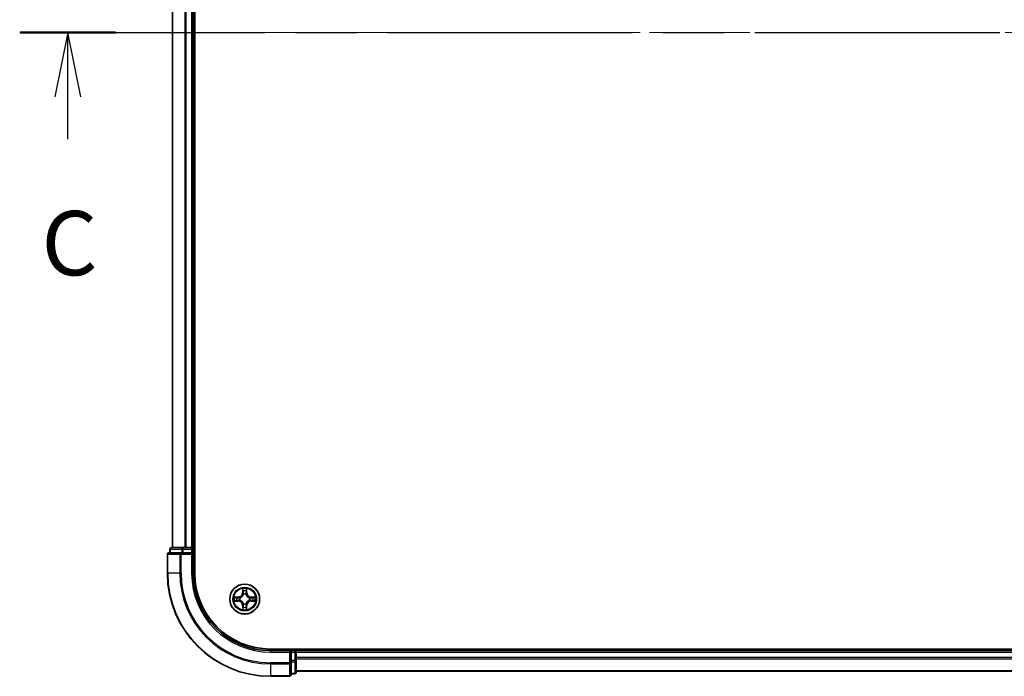
# Model space of a CAD drawing. Units: millimetres. Extents: x 36 to 8112, y 20 to 1425.
# Drawn here: x 1579 to 1770, y 1034 to 1161 of the extents above; entities that cross this region are included whole.
import ezdxf

# ---------------------------------------------------------------- set-up
doc = ezdxf.new("R2010")
doc.units = ezdxf.units.MM
doc.header["$LTSCALE"] = 2.5
doc.linetypes.add('CHAIN', pattern=[0.3543, 0.2362, -0.0295, 0.0591, -0.0295])
for name, color, linetype, lineweight in [('Centerline (ISO)', 131, 'Continuous', 18), ('Section Line (ISO)', 7, 'CHAIN', 25), ('Visible (ISO)', 7, 'Continuous', 35), ('Visible Narrow (ISO)', 7, 'Continuous', 25)]:
    doc.layers.add(name, color=color, linetype=linetype, lineweight=lineweight)
doc.styles.add('Note Text (TK)', font='MS PGothic.ttf')

# ---------------------------------------------------------------- blocks, each defined once
blk = doc.blocks.new('2dTransSection2')
at = {"layer": 'Section Line (ISO)', "linetype": 'CHAIN', "ltscale": 16.096603}
blk.add_line((125.634, 235.701), (209.179, 235.701), dxfattribs=at)
at = {"layer": 'Section Line (ISO)', "linetype": 'Continuous', "lineweight": 50}
blk.add_line((125.634, 235.701), (129.337, 235.701), dxfattribs=at)
at = {"layer": 'Section Line (ISO)', "linetype": 'Continuous'}
for p, q in [((127.486, 235.701), (126.986, 233.201)), ((127.486, 233.201), (127.486, 235.701)), ((127.986, 233.201), (127.486, 235.701)), ((127.486, 231.565), (127.486, 233.201))]:
    blk.add_line(p, q, dxfattribs=at)
at = {"layer": 'Section Line (ISO)', "insert": (126.467, 225.491), "char_height": 2.5, "attachment_point": 7, "style": 'Note Text (TK)'}
blk.add_mtext('C', dxfattribs=at)

msp = doc.modelspace()

# ---------------------------------------------------------------- linework, layer by layer
at = {"layer": 'Centerline (ISO)', "linetype": 'CHAIN', "ltscale": 23.990969}
msp.add_line((1579.3459, 1158.5026), (1997.2433, 1158.5026), dxfattribs=at)
at = {"layer": 'Visible (ISO)'}
for p, q in [((1613.3103, 1053.5026), (1613.3103, 1263.5026)), ((1609.0103, 1258.5026), (1609.0103, 1058.5026)), ((1613.0103, 1058.5026), (1613.0103, 1258.5026)), ((1611.0517, 1058.5026), (1608.8103, 1058.5026)), ((1611.4272, 1058.5026), (1611.0517, 1058.5026)), ((1611.6508, 1058.5026), (1611.4272, 1058.5026)), ((1612.7103, 1058.5026), (1611.6508, 1058.5026)), ((1613.0103, 1058.5026), (1612.7103, 1058.5026)), ((1613.3103, 1058.5026), (1613.0103, 1058.5026)), ((1608.0103, 1057.2026), (1608.0103, 1053.5026)), ((1610.6508, 1057.5026), (1608.3103, 1057.5026)), ((1608.5103, 1058.2026), (1608.5103, 1057.5026)), ((1611.0517, 1057.5026), (1610.6508, 1057.5026)), ((1611.0517, 1057.5026), (1612.7103, 1057.5026)), ((1612.7103, 1057.2026), (1613.0103, 1057.5026)), ((1613.0103, 1057.5026), (1612.7103, 1057.5026)), ((1613.0103, 1057.5026), (1613.0103, 1058.2026)), ((1613.0103, 1053.5026), (1613.0103, 1057.5026)), ((1948.0103, 1038.8026), (1628.0103, 1038.8026)), ((1632.0103, 1038.5026), (1628.0103, 1038.5026)), ((1632.0103, 1038.5026), (1631.7103, 1038.2026)), ((1632.7103, 1038.5026), (1632.0103, 1038.5026)), ((1632.0103, 1038.2026), (1632.0103, 1038.5026)), ((1632.0103, 1038.2026), (1632.0103, 1036.544)), ((1633.0103, 1038.5026), (1633.0103, 1038.8026)), ((1633.0103, 1038.2026), (1633.0103, 1038.5026)), ((1943.0103, 1038.5026), (1633.0103, 1038.5026)), ((1633.0103, 1036.544), (1633.0103, 1038.2026)), ((1632.0103, 1036.1432), (1632.0103, 1036.544)), ((1632.0103, 1033.8026), (1632.0103, 1036.1432)), ((1633.0103, 1034.3026), (1633.0103, 1036.544)), ((1632.0103, 1034.0026), (1632.7103, 1034.0026)), ((1633.0103, 1034.5026), (1943.0103, 1034.5026)), ((1628.0103, 1033.5026), (1631.7103, 1033.5026))]:
    msp.add_line(p, q, dxfattribs=at)
msp.add_circle((1623.0103, 1048.5026), 2.9, dxfattribs=at)
for centre, radius, start, end in [((1608.8103, 1058.2026), 0.3, 90, 180), ((1612.7103, 1058.2026), 0.3, 0, 90), ((1608.3103, 1057.2026), 0.3, 90, 180), ((1628.0103, 1053.5026), 20, 180, 270), ((1628.0103, 1053.5026), 15, 180, 270), ((1628.0103, 1053.5026), 14.7, 180, 270), ((1632.7103, 1038.2026), 0.3, 0, 90), ((1631.7103, 1033.8026), 0.3, 270, 0), ((1632.7103, 1034.3026), 0.3, 270, 0)]:
    msp.add_arc(centre, radius, start, end, dxfattribs=at)
at = {"layer": 'Visible Narrow (ISO)'}
for p, q in [((1609.0799, 1058.5026), (1609.0799, 1258.5026)), ((1611.4204, 1258.5026), (1611.4204, 1058.5026)), ((1611.6508, 1058.5026), (1611.6508, 1258.5026)), ((1612.7103, 1258.5026), (1612.7103, 1058.5026)), ((1611.0517, 1058.2026), (1611.0517, 1058.5026)), ((1612.7103, 1058.2026), (1612.7103, 1058.5026)), ((1608.0799, 1057.2026), (1608.0103, 1057.2026)), ((1608.0799, 1057.2026), (1610.4204, 1057.2026)), ((1608.0799, 1053.5026), (1608.0799, 1057.2026)), ((1608.5799, 1058.2026), (1608.5103, 1058.2026)), ((1608.5799, 1058.2026), (1610.8212, 1058.2026)), ((1608.5799, 1057.5026), (1608.5799, 1058.2026)), ((1610.6508, 1057.2026), (1610.4204, 1057.2026)), ((1610.4204, 1057.2026), (1610.4204, 1053.5026)), ((1610.6508, 1057.2026), (1610.6508, 1057.5026)), ((1610.6508, 1057.2026), (1612.7103, 1057.2026)), ((1610.6508, 1053.5026), (1610.6508, 1057.2026)), ((1611.0517, 1058.2026), (1610.8212, 1058.2026)), ((1610.8212, 1058.2026), (1610.8212, 1057.5026)), ((1611.0517, 1058.2026), (1612.7103, 1058.2026)), ((1611.0517, 1057.5026), (1611.0517, 1058.2026)), ((1613.0103, 1058.2026), (1612.7103, 1058.2026)), ((1612.7103, 1058.2026), (1612.7103, 1057.5026)), ((1612.7103, 1057.2026), (1612.7103, 1053.5026)), ((1613.0103, 1058.2026), (1613.3103, 1058.2026)), ((1608.0799, 1053.5026), (1608.0103, 1053.5026)), ((1610.4204, 1053.5026), (1608.0799, 1053.5026)), ((1610.4204, 1053.5026), (1610.6508, 1053.5026)), ((1612.7103, 1053.5026), (1613.0103, 1053.5026)), ((1622.6199, 1050.5254), (1622.6063, 1049.7458)), ((1622.6561, 1049.745), (1622.6063, 1049.7458)), ((1622.6561, 1049.745), (1622.6646, 1050.235)), ((1622.6561, 1049.745), (1622.7287, 1049.7437)), ((1622.7692, 1049.4189), (1622.7638, 1049.4395)), ((1623.2568, 1049.4395), (1623.2514, 1049.4189)), ((1623.3646, 1049.745), (1623.2919, 1049.7437)), ((1623.356, 1050.235), (1623.3646, 1049.745)), ((1623.3646, 1049.745), (1623.4144, 1049.7458)), ((1623.4144, 1049.7458), (1623.4008, 1050.5254)), ((1621.7671, 1048.9067), (1620.9876, 1048.8931)), ((1620.9876, 1048.1122), (1621.7671, 1048.0986)), ((1621.2779, 1048.8483), (1621.768, 1048.8569)), ((1621.768, 1048.1484), (1621.2779, 1048.1569)), ((1621.768, 1048.8569), (1621.7671, 1048.9067)), ((1621.768, 1048.1484), (1621.7671, 1048.0986)), ((1621.768, 1048.8569), (1621.7693, 1048.7843)), ((1621.768, 1048.1484), (1621.7693, 1048.221)), ((1622.0734, 1048.7492), (1622.094, 1048.7437)), ((1622.094, 1048.2615), (1622.0734, 1048.2561)), ((1622.6561, 1047.2603), (1622.6063, 1047.2594)), ((1622.6063, 1047.2594), (1622.6199, 1046.4799)), ((1622.6561, 1047.2603), (1622.7287, 1047.2616)), ((1622.6646, 1046.7703), (1622.6561, 1047.2603)), ((1622.7638, 1047.5657), (1622.7692, 1047.5863)), ((1623.2514, 1047.5863), (1623.2568, 1047.5657)), ((1623.3646, 1047.2603), (1623.2919, 1047.2616)), ((1623.3646, 1047.2603), (1623.356, 1046.7703)), ((1623.3646, 1047.2603), (1623.4144, 1047.2594)), ((1623.4008, 1046.4799), (1623.4144, 1047.2594)), ((1623.9266, 1048.7437), (1623.9472, 1048.7492)), ((1623.9472, 1048.2561), (1623.9266, 1048.2615)), ((1624.2526, 1048.8569), (1624.2514, 1048.7843)), ((1624.2526, 1048.1484), (1624.2514, 1048.221)), ((1624.2526, 1048.8569), (1624.2535, 1048.9067)), ((1624.2526, 1048.8569), (1624.7427, 1048.8483)), ((1624.7427, 1048.1569), (1624.2526, 1048.1484)), ((1624.2526, 1048.1484), (1624.2535, 1048.0986)), ((1625.033, 1048.8931), (1624.2535, 1048.9067)), ((1624.2535, 1048.0986), (1625.033, 1048.1122)), ((1628.0103, 1038.2026), (1628.0103, 1038.5026)), ((1628.0103, 1038.2026), (1631.7103, 1038.2026)), ((1631.7103, 1038.2026), (1631.7103, 1036.1432)), ((1632.0103, 1038.2026), (1632.7103, 1038.2026)), ((1632.7103, 1038.8026), (1632.7103, 1038.5026)), ((1632.7103, 1038.2026), (1632.7103, 1038.5026)), ((1632.7103, 1038.2026), (1632.7103, 1036.544)), ((1633.0103, 1038.2026), (1632.7103, 1038.2026)), ((1633.0103, 1038.2026), (1943.0103, 1038.2026)), ((1631.7103, 1036.1432), (1628.0103, 1036.1432)), ((1628.0103, 1035.9127), (1628.0103, 1036.1432)), ((1628.0103, 1035.9127), (1631.7103, 1035.9127)), ((1628.0103, 1035.9127), (1628.0103, 1033.5722)), ((1632.0103, 1036.1432), (1631.7103, 1036.1432)), ((1631.7103, 1035.9127), (1631.7103, 1036.1432)), ((1631.7103, 1035.9127), (1631.7103, 1033.5722)), ((1632.7103, 1036.544), (1632.0103, 1036.544)), ((1632.0103, 1036.3135), (1632.7103, 1036.3135)), ((1633.0103, 1036.544), (1632.7103, 1036.544)), ((1632.7103, 1036.3135), (1632.7103, 1036.544)), ((1632.7103, 1036.3135), (1632.7103, 1034.0722)), ((1943.0103, 1037.1432), (1633.0103, 1037.1432)), ((1633.0103, 1036.9127), (1943.0103, 1036.9127)), ((1632.7103, 1034.0722), (1632.0103, 1034.0722)), ((1632.7103, 1034.0026), (1632.7103, 1034.0722)), ((1943.0103, 1034.5722), (1633.0103, 1034.5722)), ((1631.7103, 1033.5722), (1628.0103, 1033.5722)), ((1628.0103, 1033.5722), (1628.0103, 1033.5026)), ((1631.7103, 1033.5026), (1631.7103, 1033.5722))]:
    msp.add_line(p, q, dxfattribs=at)
for radius in [2.8677, 2.3092, 2.1415]:
    msp.add_circle((1623.0103, 1048.5026), radius, dxfattribs=at)
for centre, radius, start, end in [((1628.0103, 1053.5026), 19.9305, 180, 270), ((1628.0103, 1053.5026), 17.59, 180, 270), ((1628.0103, 1053.5026), 17.3595, 180, 270), ((1628.0103, 1053.5026), 15.3, 180, 270), ((1621.7522, 1049.7607), 0.8542, 271, 359), ((1621.7522, 1049.7607), 0.904, 271, 359), ((1623.0103, 1048.5026), 2.0601, 79.074582, 100.925418), ((1623.0103, 1048.5026), 1.6122, 79.692479, 100.307521), ((1623.0103, 1048.5026), 0.9688, 75.258044, 104.741956), ((1623.0103, 1048.5026), 0.9475, 75.258044, 104.741956), ((1624.2684, 1049.7607), 0.904, 181, 269), ((1624.2684, 1049.7607), 0.8542, 181, 269), ((1623.0103, 1048.5026), 2.0601, 169.074582, 190.925418), ((1623.0103, 1048.5026), 1.6122, 169.692479, 190.307521), ((1621.7522, 1047.2445), 0.8542, 1, 89), ((1621.7522, 1047.2445), 0.904, 1, 89), ((1623.0103, 1048.5026), 0.9688, 165.258044, 194.741956), ((1623.0103, 1048.5026), 0.9475, 165.258044, 194.741956), ((1623.0103, 1048.5026), 0.9688, 255.258044, 284.741956), ((1623.0103, 1048.5026), 0.9475, 255.258044, 284.741956), ((1624.2684, 1047.2445), 0.904, 91, 179), ((1624.2684, 1047.2445), 0.8542, 91, 179), ((1623.0103, 1048.5026), 0.9475, 345.258044, 14.741956), ((1623.0103, 1048.5026), 0.9688, 345.258044, 14.741956), ((1623.0103, 1048.5026), 1.6122, 349.692479, 10.307521), ((1623.0103, 1048.5026), 2.0601, 349.074582, 10.925418), ((1623.0103, 1048.5026), 2.0601, 259.074582, 280.925418), ((1623.0103, 1048.5026), 1.6122, 259.692479, 280.307521)]:
    msp.add_arc(centre, radius, start, end, dxfattribs=at)
for centre, major_axis, ratio, start_param, end_param in [((1608.8103, 1058.2026), (0, 0.3), 0.76822128, 0, 1.57079633), ((1611.0517, 1058.2026), (0, 0.3), 0.76822128, 0, 1.57079633), ((1608.3103, 1057.2026), (0, 0.3), 0.76822128, 0, 1.57079633), ((1610.6508, 1057.2026), (0, 0.3), 0.76822128, 0, 1.57079633), ((1622.7144, 1050.2342), (-0.05, -0.002), 0.54850665, 4.7835784, 6.17876057), ((1622.7299, 1050.0447), (-0.0494, -0.008), 0.89574018, 4.73044269, 6.08586581), ((1622.7752, 1049.3962), (-0.0492, 0.0091), 0.87684642, 5.10328313, 6.10089396), ((1622.7752, 1049.3962), (-0.0477, 0.0149), 0.41070123, 4.96449783, 6.18744952), ((1622.7785, 1049.7428), (-0.0494, -0.008), 0.89572054, 4.73483766, 6.08588361), ((1623.2421, 1049.7428), (0.0494, -0.008), 0.89572054, 0.1973017, 1.54834765), ((1623.2454, 1049.3962), (0.0477, 0.0149), 0.41070123, 0.09573579, 1.31868747), ((1623.2454, 1049.3962), (0.0492, 0.0091), 0.87684641, 0.18229136, 1.17990219), ((1623.2908, 1050.0447), (0.0494, -0.008), 0.89574018, 0.19731949, 1.55274262), ((1623.3062, 1050.2342), (0.05, -0.002), 0.54850665, 0.10442473, 1.4996069), ((1621.2788, 1048.7985), (0.002, 0.05), 0.54850665, 0.10442473, 1.4996069), ((1621.2788, 1048.2067), (0.002, -0.05), 0.54850665, 4.7835784, 6.17876057), ((1621.4682, 1048.7831), (0.008, 0.0494), 0.89574018, 0.19731949, 1.55274262), ((1621.4682, 1048.2222), (0.008, -0.0494), 0.89574018, 4.73044269, 6.08586581), ((1621.7701, 1048.7345), (0.008, 0.0494), 0.89572054, 0.1973017, 1.54834765), ((1621.7701, 1048.2708), (0.008, -0.0494), 0.89572054, 4.73483766, 6.08588361), ((1622.1167, 1048.7378), (-0.0091, 0.0492), 0.87684641, 0.18229136, 1.17990219), ((1622.1167, 1048.2675), (-0.0091, -0.0492), 0.87684642, 5.10328313, 6.10089396), ((1622.1167, 1048.7378), (-0.0149, 0.0477), 0.41070123, 0.09573579, 1.31868747), ((1622.1167, 1048.2675), (-0.0149, -0.0477), 0.41070123, 4.96449783, 6.18744952), ((1622.7752, 1047.609), (-0.0492, -0.0091), 0.87684641, 0.18229136, 1.17990219), ((1622.7752, 1047.609), (-0.0477, -0.0149), 0.41070123, 0.09573579, 1.31868747), ((1622.7785, 1047.2624), (-0.0494, 0.008), 0.89572054, 0.1973017, 1.54834765), ((1623.2421, 1047.2624), (0.0494, 0.008), 0.89572054, 4.73483766, 6.08588361), ((1623.2454, 1047.609), (0.0477, -0.0149), 0.41070123, 4.96449783, 6.18744952), ((1623.2454, 1047.609), (0.0492, -0.0091), 0.87684642, 5.10328313, 6.10089396), ((1623.9039, 1048.7378), (0.0091, 0.0492), 0.87684642, 5.10328313, 6.10089396), ((1623.9039, 1048.7378), (0.0149, 0.0477), 0.41070123, 4.96449783, 6.18744952), ((1623.9039, 1048.2675), (0.0149, -0.0477), 0.41070123, 0.09573579, 1.31868747), ((1623.9039, 1048.2675), (0.0091, -0.0492), 0.87684641, 0.18229136, 1.17990219), ((1624.2505, 1048.7345), (-0.008, 0.0494), 0.89572054, 4.73483766, 6.08588361), ((1624.2505, 1048.2708), (-0.008, -0.0494), 0.89572054, 0.1973017, 1.54834765), ((1624.5524, 1048.7831), (-0.008, 0.0494), 0.89574018, 4.73044269, 6.08586581), ((1624.5524, 1048.2222), (-0.008, -0.0494), 0.89574018, 0.19731949, 1.55274262), ((1624.7418, 1048.7985), (-0.002, 0.05), 0.54850665, 4.7835784, 6.17876057), ((1624.7418, 1048.2067), (-0.002, -0.05), 0.54850665, 0.10442473, 1.4996069), ((1622.7144, 1046.7711), (-0.05, 0.002), 0.54850665, 0.10442473, 1.4996069), ((1622.7299, 1046.9605), (-0.0494, 0.008), 0.89574018, 0.19731949, 1.55274262), ((1623.2908, 1046.9605), (0.0494, 0.008), 0.89574018, 4.73044269, 6.08586581), ((1623.3062, 1046.7711), (0.05, 0.002), 0.54850665, 4.7835784, 6.17876057), ((1631.7103, 1036.1432), (0.3, 0), 0.76822128, 4.71238898, 6.28318531), ((1632.7103, 1036.544), (0.3, 0), 0.76822128, 4.71238898, 6.28318531), ((1631.7103, 1033.8026), (0.3, 0), 0.76822128, 4.71238898, 6.28318531), ((1632.7103, 1034.3026), (0.3, 0), 0.76822128, 4.71238898, 6.28318531)]:
    msp.add_ellipse(centre, major_axis=major_axis, ratio=ratio, start_param=start_param, end_param=end_param, dxfattribs=at)
for points, knots in [([(1622.094, 1048.7437), (1622.1099, 1048.7489), (1622.1258, 1048.7545), (1622.2218, 1048.791), (1622.3009, 1048.8327), (1622.4235, 1048.9206), (1622.4692, 1048.9592), (1622.5115, 1049.0015), (1622.5537, 1049.0437), (1622.5924, 1049.0894), (1622.6803, 1049.2121), (1622.7219, 1049.2912), (1622.7585, 1049.3872), (1622.7641, 1049.403), (1622.7692, 1049.4189)], [-0.174866013, -0.174866013, -0.174866013, -0.174866013, -0.16940495, -0.16940495, -0.141674077, -0.141674077, -0.124342281, -0.124342281, -0.124342281, -0.107010485, -0.107010485, -0.079279611, -0.079279611, -0.073818549, -0.073818549, -0.073818549, -0.073818549]), ([(1622.7283, 1049.413), (1622.7236, 1049.3978), (1622.7185, 1049.3828), (1622.6853, 1049.2915), (1622.6474, 1049.2166), (1622.5672, 1049.1016), (1622.5319, 1049.0591), (1622.4929, 1049.0201), (1622.4539, 1048.9811), (1622.4114, 1048.9457), (1622.2964, 1048.8656), (1622.2214, 1048.8277), (1622.1302, 1048.7945), (1622.1151, 1048.7894), (1622.1, 1048.7847)], [0.073818549, 0.073818549, 0.073818549, 0.073818549, 0.079279611, 0.079279611, 0.107010485, 0.107010485, 0.124342281, 0.124342281, 0.124342281, 0.141674077, 0.141674077, 0.16940495, 0.16940495, 0.174866013, 0.174866013, 0.174866013, 0.174866013]), ([(1622.7098, 1050.2613), (1622.7094, 1050.2764), (1622.7073, 1050.2919), (1622.6988, 1050.3328), (1622.6906, 1050.3585), (1622.6725, 1050.4071), (1622.6629, 1050.4302), (1622.6421, 1050.4773), (1622.6309, 1050.5015), (1622.6199, 1050.5254)], [0, 0, 0, 0, 0.0059340385, 0.0059340385, 0.0154285, 0.0154285, 0.0237449879, 0.0237449879, 0.0323943032, 0.0323943032, 0.0323943032, 0.0323943032]), ([(1622.6199, 1050.5254), (1622.6254, 1050.499), (1622.631, 1050.4725), (1622.6414, 1050.4206), (1622.6462, 1050.3953), (1622.6552, 1050.3417), (1622.6592, 1050.3135), (1622.6634, 1050.2686), (1622.6644, 1050.2515), (1622.6646, 1050.235)], [-0.0323943032, -0.0323943032, -0.0323943032, -0.0323943032, -0.0237449879, -0.0237449879, -0.0154285, -0.0154285, -0.0059340385, -0.0059340385, 0, 0, 0, 0]), ([(1622.6646, 1050.235), (1622.6662, 1050.1947), (1622.6684, 1050.1578), (1622.6736, 1050.0939), (1622.6766, 1050.0668), (1622.6801, 1050.0456)], [0, 0, 0, 0, 0.014491423, 0.014491423, 0.0289828459, 0.0289828459, 0.0289828459, 0.0289828459]), ([(1622.6801, 1050.0456), (1622.6882, 1049.9953), (1622.6963, 1049.945), (1622.7125, 1049.8443), (1622.7206, 1049.794), (1622.7287, 1049.7437)], [0, 0, 0, 0, 0.0343899271, 0.0343899271, 0.0687798542, 0.0687798542, 0.0687798542, 0.0687798542]), ([(1622.7219, 1050.0888), (1622.7188, 1050.1081), (1622.7162, 1050.1327), (1622.7122, 1050.191), (1622.7107, 1050.2246), (1622.7098, 1050.2613)], [-0.0289828459, -0.0289828459, -0.0289828459, -0.0289828459, -0.014491423, -0.014491423, 0, 0, 0, 0]), ([(1622.7703, 1049.7869), (1622.7622, 1049.8372), (1622.7541, 1049.8875), (1622.738, 1049.9882), (1622.7299, 1050.0385), (1622.7219, 1050.0888)], [-0.0687798542, -0.0687798542, -0.0687798542, -0.0687798542, -0.0343899271, -0.0343899271, 0, 0, 0, 0]), ([(1622.7287, 1049.7437), (1622.7403, 1049.6753), (1622.7449, 1049.6056), (1622.7398, 1049.4945), (1622.7355, 1049.4542), (1622.7283, 1049.413)], [0, 0, 0, 0, 0.0491206273, 0.0491206273, 0.0764653604, 0.0764653604, 0.0764653604, 0.0764653604]), ([(1622.7638, 1049.4395), (1622.7726, 1049.4829), (1622.778, 1049.5252), (1622.7856, 1049.6418), (1622.7818, 1049.715), (1622.7703, 1049.7869)], [-0.0764653604, -0.0764653604, -0.0764653604, -0.0764653604, -0.0491206273, -0.0491206273, 0, 0, 0, 0]), ([(1623.2504, 1049.7869), (1623.2389, 1049.715), (1623.235, 1049.6418), (1623.2426, 1049.5252), (1623.248, 1049.4829), (1623.2568, 1049.4395)], [-0.0982412545, -0.0982412545, -0.0982412545, -0.0982412545, -0.0491206273, -0.0491206273, -0.0217758941, -0.0217758941, -0.0217758941, -0.0217758941]), ([(1623.2988, 1050.0888), (1623.2907, 1050.0385), (1623.2826, 1049.9882), (1623.2665, 1049.8875), (1623.2584, 1049.8372), (1623.2504, 1049.7869)], [-0.0687798542, -0.0687798542, -0.0687798542, -0.0687798542, -0.0343899271, -0.0343899271, 0, 0, 0, 0]), ([(1623.2514, 1049.4189), (1623.2566, 1049.403), (1623.2622, 1049.3872), (1623.2987, 1049.2912), (1623.3404, 1049.2121), (1623.4282, 1049.0894), (1623.4669, 1049.0437), (1623.5092, 1049.0015), (1623.5514, 1048.9592), (1623.5971, 1048.9206), (1623.7198, 1048.8327), (1623.7989, 1048.791), (1623.8949, 1048.7545), (1623.9107, 1048.7489), (1623.9266, 1048.7437)], [-0.174866013, -0.174866013, -0.174866013, -0.174866013, -0.16940495, -0.16940495, -0.141674077, -0.141674077, -0.124342281, -0.124342281, -0.124342281, -0.107010485, -0.107010485, -0.079279611, -0.079279611, -0.073818549, -0.073818549, -0.073818549, -0.073818549]), ([(1623.2924, 1049.413), (1623.2851, 1049.4542), (1623.2808, 1049.4945), (1623.2757, 1049.6056), (1623.2803, 1049.6753), (1623.2919, 1049.7437)], [0.0217758941, 0.0217758941, 0.0217758941, 0.0217758941, 0.0491206273, 0.0491206273, 0.0982412545, 0.0982412545, 0.0982412545, 0.0982412545]), ([(1623.2919, 1049.7437), (1623.3, 1049.794), (1623.3082, 1049.8443), (1623.3244, 1049.945), (1623.3325, 1049.9953), (1623.3406, 1050.0456)], [0, 0, 0, 0, 0.0343899271, 0.0343899271, 0.0687798542, 0.0687798542, 0.0687798542, 0.0687798542]), ([(1623.9206, 1048.7847), (1623.9055, 1048.7894), (1623.8904, 1048.7945), (1623.7992, 1048.8277), (1623.7242, 1048.8656), (1623.6093, 1048.9457), (1623.5668, 1048.9811), (1623.5278, 1049.0201), (1623.4888, 1049.0591), (1623.4534, 1049.1016), (1623.3732, 1049.2166), (1623.3354, 1049.2915), (1623.3021, 1049.3828), (1623.2971, 1049.3978), (1623.2924, 1049.413)], [0.073818549, 0.073818549, 0.073818549, 0.073818549, 0.079279611, 0.079279611, 0.107010485, 0.107010485, 0.124342281, 0.124342281, 0.124342281, 0.141674077, 0.141674077, 0.16940495, 0.16940495, 0.174866013, 0.174866013, 0.174866013, 0.174866013]), ([(1623.3109, 1050.2613), (1623.3099, 1050.2248), (1623.3085, 1050.1914), (1623.3044, 1050.1331), (1623.3019, 1050.1082), (1623.2988, 1050.0888)], [-0.0289828459, -0.0289828459, -0.0289828459, -0.0289828459, -0.0145850634, -0.0145850634, 0, 0, 0, 0]), ([(1623.4008, 1050.5254), (1623.3873, 1050.4962), (1623.3737, 1050.4668), (1623.3451, 1050.4002), (1623.3308, 1050.3635), (1623.3154, 1050.3049), (1623.3114, 1050.2827), (1623.3109, 1050.2613)], [-0.0003383294, -0.0003383294, -0.0003383294, -0.0003383294, 0.0102009359, 0.0102009359, 0.0236501899, 0.0236501899, 0.0320559737, 0.0320559737, 0.0320559737, 0.0320559737]), ([(1623.3406, 1050.0456), (1623.344, 1050.0669), (1623.3471, 1050.0942), (1623.3523, 1050.1583), (1623.3544, 1050.1949), (1623.356, 1050.235)], [0, 0, 0, 0, 0.0145850634, 0.0145850634, 0.0289828459, 0.0289828459, 0.0289828459, 0.0289828459]), ([(1623.356, 1050.235), (1623.3563, 1050.2584), (1623.3582, 1050.2828), (1623.3659, 1050.3472), (1623.373, 1050.3877), (1623.3872, 1050.4609), (1623.394, 1050.4933), (1623.4008, 1050.5254)], [-0.0320559737, -0.0320559737, -0.0320559737, -0.0320559737, -0.0236501899, -0.0236501899, -0.0102009359, -0.0102009359, 0.0003383294, 0.0003383294, 0.0003383294, 0.0003383294]), ([(1621.2779, 1048.8483), (1621.2545, 1048.8486), (1621.2301, 1048.8506), (1621.1657, 1048.8582), (1621.1253, 1048.8653), (1621.0521, 1048.8795), (1621.0197, 1048.8863), (1620.9876, 1048.8931)], [-0.0320559737, -0.0320559737, -0.0320559737, -0.0320559737, -0.0236501899, -0.0236501899, -0.0102009359, -0.0102009359, 0.0003383294, 0.0003383294, 0.0003383294, 0.0003383294]), ([(1620.9876, 1048.8931), (1621.0167, 1048.8796), (1621.0462, 1048.866), (1621.1127, 1048.8374), (1621.1494, 1048.8231), (1621.2081, 1048.8077), (1621.2303, 1048.8037), (1621.2516, 1048.8032)], [-0.0003383294, -0.0003383294, -0.0003383294, -0.0003383294, 0.0102009359, 0.0102009359, 0.0236501899, 0.0236501899, 0.0320559737, 0.0320559737, 0.0320559737, 0.0320559737]), ([(1621.2516, 1048.2021), (1621.2366, 1048.2017), (1621.2211, 1048.1996), (1621.1801, 1048.1911), (1621.1545, 1048.183), (1621.1058, 1048.1648), (1621.0828, 1048.1552), (1621.0356, 1048.1344), (1621.0115, 1048.1232), (1620.9876, 1048.1122)], [0, 0, 0, 0, 0.0059340385, 0.0059340385, 0.0154285, 0.0154285, 0.0237449879, 0.0237449879, 0.0323943032, 0.0323943032, 0.0323943032, 0.0323943032]), ([(1620.9876, 1048.1122), (1621.0139, 1048.1177), (1621.0404, 1048.1233), (1621.0923, 1048.1337), (1621.1177, 1048.1385), (1621.1713, 1048.1475), (1621.1994, 1048.1515), (1621.2444, 1048.1557), (1621.2614, 1048.1568), (1621.2779, 1048.1569)], [-0.0323943032, -0.0323943032, -0.0323943032, -0.0323943032, -0.0237449879, -0.0237449879, -0.0154285, -0.0154285, -0.0059340385, -0.0059340385, 0, 0, 0, 0]), ([(1621.2516, 1048.8032), (1621.2882, 1048.8023), (1621.3215, 1048.8008), (1621.3799, 1048.7968), (1621.4048, 1048.7942), (1621.4242, 1048.7911)], [-0.0289828459, -0.0289828459, -0.0289828459, -0.0289828459, -0.0145850634, -0.0145850634, 0, 0, 0, 0]), ([(1621.4242, 1048.2142), (1621.4049, 1048.2111), (1621.3802, 1048.2085), (1621.322, 1048.2045), (1621.2884, 1048.203), (1621.2516, 1048.2021)], [-0.0289828459, -0.0289828459, -0.0289828459, -0.0289828459, -0.014491423, -0.014491423, 0, 0, 0, 0]), ([(1621.4674, 1048.8329), (1621.446, 1048.8363), (1621.4187, 1048.8394), (1621.3547, 1048.8446), (1621.318, 1048.8467), (1621.2779, 1048.8483)], [0, 0, 0, 0, 0.0145850634, 0.0145850634, 0.0289828459, 0.0289828459, 0.0289828459, 0.0289828459]), ([(1621.2779, 1048.1569), (1621.3183, 1048.1586), (1621.3551, 1048.1607), (1621.4191, 1048.1659), (1621.4462, 1048.169), (1621.4674, 1048.1724)], [0, 0, 0, 0, 0.014491423, 0.014491423, 0.0289828459, 0.0289828459, 0.0289828459, 0.0289828459]), ([(1621.4242, 1048.7911), (1621.4745, 1048.783), (1621.5248, 1048.775), (1621.6254, 1048.7588), (1621.6758, 1048.7507), (1621.7261, 1048.7427)], [-0.0687798542, -0.0687798542, -0.0687798542, -0.0687798542, -0.0343899271, -0.0343899271, 0, 0, 0, 0]), ([(1621.7261, 1048.2626), (1621.6758, 1048.2545), (1621.6254, 1048.2465), (1621.5248, 1048.2303), (1621.4745, 1048.2222), (1621.4242, 1048.2142)], [-0.0687798542, -0.0687798542, -0.0687798542, -0.0687798542, -0.0343899271, -0.0343899271, 0, 0, 0, 0]), ([(1621.7693, 1048.7843), (1621.7189, 1048.7924), (1621.6686, 1048.8005), (1621.568, 1048.8167), (1621.5177, 1048.8248), (1621.4674, 1048.8329)], [0, 0, 0, 0, 0.0343899271, 0.0343899271, 0.0687798542, 0.0687798542, 0.0687798542, 0.0687798542]), ([(1621.4674, 1048.1724), (1621.5177, 1048.1805), (1621.568, 1048.1886), (1621.6686, 1048.2048), (1621.7189, 1048.2129), (1621.7693, 1048.221)], [0, 0, 0, 0, 0.0343899271, 0.0343899271, 0.0687798542, 0.0687798542, 0.0687798542, 0.0687798542]), ([(1621.7261, 1048.7427), (1621.798, 1048.7312), (1621.8711, 1048.7273), (1621.9878, 1048.7349), (1622.0301, 1048.7404), (1622.0734, 1048.7492)], [-0.0982412545, -0.0982412545, -0.0982412545, -0.0982412545, -0.0491206273, -0.0491206273, -0.0217758941, -0.0217758941, -0.0217758941, -0.0217758941]), ([(1622.0734, 1048.2561), (1622.0301, 1048.2649), (1621.9878, 1048.2703), (1621.8711, 1048.2779), (1621.798, 1048.2741), (1621.7261, 1048.2626)], [-0.0764653604, -0.0764653604, -0.0764653604, -0.0764653604, -0.0491206273, -0.0491206273, 0, 0, 0, 0]), ([(1622.1, 1048.7847), (1622.0588, 1048.7774), (1622.0185, 1048.7731), (1621.9073, 1048.768), (1621.8377, 1048.7726), (1621.7693, 1048.7843)], [0.0217758941, 0.0217758941, 0.0217758941, 0.0217758941, 0.0491206273, 0.0491206273, 0.0982412545, 0.0982412545, 0.0982412545, 0.0982412545]), ([(1621.7693, 1048.221), (1621.8377, 1048.2327), (1621.9073, 1048.2372), (1622.0185, 1048.2321), (1622.0588, 1048.2279), (1622.1, 1048.2206)], [0, 0, 0, 0, 0.0491206273, 0.0491206273, 0.0764653604, 0.0764653604, 0.0764653604, 0.0764653604]), ([(1622.7692, 1047.5863), (1622.7641, 1047.6022), (1622.7585, 1047.6181), (1622.7219, 1047.7141), (1622.6803, 1047.7932), (1622.5924, 1047.9159), (1622.5537, 1047.9615), (1622.5115, 1048.0038), (1622.4692, 1048.0461), (1622.4235, 1048.0847), (1622.3009, 1048.1726), (1622.2218, 1048.2143), (1622.1258, 1048.2508), (1622.1099, 1048.2564), (1622.094, 1048.2615)], [-0.174866013, -0.174866013, -0.174866013, -0.174866013, -0.16940495, -0.16940495, -0.141674077, -0.141674077, -0.124342281, -0.124342281, -0.124342281, -0.107010485, -0.107010485, -0.079279611, -0.079279611, -0.073818549, -0.073818549, -0.073818549, -0.073818549]), ([(1622.1, 1048.2206), (1622.1151, 1048.2159), (1622.1302, 1048.2108), (1622.2214, 1048.1776), (1622.2964, 1048.1397), (1622.4114, 1048.0595), (1622.4539, 1048.0242), (1622.4929, 1047.9852), (1622.5319, 1047.9462), (1622.5672, 1047.9037), (1622.6474, 1047.7887), (1622.6853, 1047.7138), (1622.7185, 1047.6225), (1622.7236, 1047.6074), (1622.7283, 1047.5923)], [0.073818549, 0.073818549, 0.073818549, 0.073818549, 0.079279611, 0.079279611, 0.107010485, 0.107010485, 0.124342281, 0.124342281, 0.124342281, 0.141674077, 0.141674077, 0.16940495, 0.16940495, 0.174866013, 0.174866013, 0.174866013, 0.174866013]), ([(1622.7287, 1047.2616), (1622.7206, 1047.2113), (1622.7125, 1047.1609), (1622.6963, 1047.0603), (1622.6882, 1047.01), (1622.6801, 1046.9597)], [0, 0, 0, 0, 0.0343899271, 0.0343899271, 0.0687798542, 0.0687798542, 0.0687798542, 0.0687798542]), ([(1622.7219, 1046.9165), (1622.7299, 1046.9668), (1622.738, 1047.0171), (1622.7541, 1047.1178), (1622.7622, 1047.1681), (1622.7703, 1047.2184)], [-0.0687798542, -0.0687798542, -0.0687798542, -0.0687798542, -0.0343899271, -0.0343899271, 0, 0, 0, 0]), ([(1622.7283, 1047.5923), (1622.7355, 1047.5511), (1622.7398, 1047.5108), (1622.7449, 1047.3997), (1622.7403, 1047.33), (1622.7287, 1047.2616)], [0.0217758941, 0.0217758941, 0.0217758941, 0.0217758941, 0.0491206273, 0.0491206273, 0.0982412545, 0.0982412545, 0.0982412545, 0.0982412545]), ([(1622.7703, 1047.2184), (1622.7818, 1047.2903), (1622.7856, 1047.3634), (1622.778, 1047.4801), (1622.7726, 1047.5224), (1622.7638, 1047.5657)], [-0.0982412545, -0.0982412545, -0.0982412545, -0.0982412545, -0.0491206273, -0.0491206273, -0.0217758941, -0.0217758941, -0.0217758941, -0.0217758941]), ([(1623.2568, 1047.5657), (1623.248, 1047.5224), (1623.2426, 1047.4801), (1623.235, 1047.3634), (1623.2389, 1047.2903), (1623.2504, 1047.2184)], [-0.0764653604, -0.0764653604, -0.0764653604, -0.0764653604, -0.0491206273, -0.0491206273, 0, 0, 0, 0]), ([(1623.2504, 1047.2184), (1623.2584, 1047.1681), (1623.2665, 1047.1178), (1623.2826, 1047.0171), (1623.2907, 1046.9668), (1623.2988, 1046.9165)], [-0.0687798542, -0.0687798542, -0.0687798542, -0.0687798542, -0.0343899271, -0.0343899271, 0, 0, 0, 0]), ([(1623.9266, 1048.2615), (1623.9107, 1048.2564), (1623.8949, 1048.2508), (1623.7989, 1048.2143), (1623.7198, 1048.1726), (1623.5971, 1048.0847), (1623.5514, 1048.0461), (1623.5092, 1048.0038), (1623.4669, 1047.9615), (1623.4282, 1047.9159), (1623.3404, 1047.7932), (1623.2987, 1047.7141), (1623.2622, 1047.6181), (1623.2566, 1047.6022), (1623.2514, 1047.5863)], [-0.174866013, -0.174866013, -0.174866013, -0.174866013, -0.16940495, -0.16940495, -0.141674077, -0.141674077, -0.124342281, -0.124342281, -0.124342281, -0.107010485, -0.107010485, -0.079279611, -0.079279611, -0.073818549, -0.073818549, -0.073818549, -0.073818549]), ([(1623.2919, 1047.2616), (1623.2803, 1047.33), (1623.2757, 1047.3997), (1623.2808, 1047.5108), (1623.2851, 1047.5511), (1623.2924, 1047.5923)], [0, 0, 0, 0, 0.0491206273, 0.0491206273, 0.0764653604, 0.0764653604, 0.0764653604, 0.0764653604]), ([(1623.3406, 1046.9597), (1623.3325, 1047.01), (1623.3244, 1047.0603), (1623.3082, 1047.1609), (1623.3, 1047.2113), (1623.2919, 1047.2616)], [0, 0, 0, 0, 0.0343899271, 0.0343899271, 0.0687798542, 0.0687798542, 0.0687798542, 0.0687798542]), ([(1623.2924, 1047.5923), (1623.2971, 1047.6074), (1623.3021, 1047.6225), (1623.3354, 1047.7138), (1623.3732, 1047.7887), (1623.4534, 1047.9037), (1623.4888, 1047.9462), (1623.5278, 1047.9852), (1623.5668, 1048.0242), (1623.6093, 1048.0595), (1623.7242, 1048.1397), (1623.7992, 1048.1776), (1623.8904, 1048.2108), (1623.9055, 1048.2159), (1623.9206, 1048.2206)], [0.073818549, 0.073818549, 0.073818549, 0.073818549, 0.079279611, 0.079279611, 0.107010485, 0.107010485, 0.124342281, 0.124342281, 0.124342281, 0.141674077, 0.141674077, 0.16940495, 0.16940495, 0.174866013, 0.174866013, 0.174866013, 0.174866013]), ([(1624.2514, 1048.7843), (1624.183, 1048.7726), (1624.1133, 1048.768), (1624.0021, 1048.7731), (1623.9619, 1048.7774), (1623.9206, 1048.7847)], [0, 0, 0, 0, 0.0491206273, 0.0491206273, 0.0764653604, 0.0764653604, 0.0764653604, 0.0764653604]), ([(1623.9206, 1048.2206), (1623.9619, 1048.2279), (1624.0021, 1048.2321), (1624.1133, 1048.2372), (1624.183, 1048.2327), (1624.2514, 1048.221)], [0.0217758941, 0.0217758941, 0.0217758941, 0.0217758941, 0.0491206273, 0.0491206273, 0.0982412545, 0.0982412545, 0.0982412545, 0.0982412545]), ([(1623.9472, 1048.7492), (1623.9905, 1048.7404), (1624.0328, 1048.7349), (1624.1495, 1048.7273), (1624.2227, 1048.7312), (1624.2945, 1048.7427)], [-0.0764653604, -0.0764653604, -0.0764653604, -0.0764653604, -0.0491206273, -0.0491206273, 0, 0, 0, 0]), ([(1624.2945, 1048.2626), (1624.2227, 1048.2741), (1624.1495, 1048.2779), (1624.0328, 1048.2703), (1623.9905, 1048.2649), (1623.9472, 1048.2561)], [-0.0982412545, -0.0982412545, -0.0982412545, -0.0982412545, -0.0491206273, -0.0491206273, -0.0217758941, -0.0217758941, -0.0217758941, -0.0217758941]), ([(1624.5533, 1048.8329), (1624.503, 1048.8248), (1624.4527, 1048.8167), (1624.352, 1048.8005), (1624.3017, 1048.7924), (1624.2514, 1048.7843)], [0, 0, 0, 0, 0.0343899271, 0.0343899271, 0.0687798542, 0.0687798542, 0.0687798542, 0.0687798542]), ([(1624.2514, 1048.221), (1624.3017, 1048.2129), (1624.352, 1048.2048), (1624.4527, 1048.1886), (1624.503, 1048.1805), (1624.5533, 1048.1724)], [0, 0, 0, 0, 0.0343899271, 0.0343899271, 0.0687798542, 0.0687798542, 0.0687798542, 0.0687798542]), ([(1624.2945, 1048.7427), (1624.3449, 1048.7507), (1624.3952, 1048.7588), (1624.4958, 1048.775), (1624.5462, 1048.783), (1624.5965, 1048.7911)], [-0.0687798542, -0.0687798542, -0.0687798542, -0.0687798542, -0.0343899271, -0.0343899271, 0, 0, 0, 0]), ([(1624.5965, 1048.2142), (1624.5462, 1048.2222), (1624.4958, 1048.2303), (1624.3952, 1048.2465), (1624.3449, 1048.2545), (1624.2945, 1048.2626)], [-0.0687798542, -0.0687798542, -0.0687798542, -0.0687798542, -0.0343899271, -0.0343899271, 0, 0, 0, 0]), ([(1624.7427, 1048.8483), (1624.7023, 1048.8467), (1624.6655, 1048.8446), (1624.6016, 1048.8394), (1624.5745, 1048.8363), (1624.5533, 1048.8329)], [0, 0, 0, 0, 0.014491423, 0.014491423, 0.0289828459, 0.0289828459, 0.0289828459, 0.0289828459]), ([(1624.5533, 1048.1724), (1624.5746, 1048.1689), (1624.6019, 1048.1659), (1624.666, 1048.1607), (1624.7026, 1048.1585), (1624.7427, 1048.1569)], [0, 0, 0, 0, 0.0145850634, 0.0145850634, 0.0289828459, 0.0289828459, 0.0289828459, 0.0289828459]), ([(1624.5965, 1048.7911), (1624.6158, 1048.7942), (1624.6404, 1048.7967), (1624.6987, 1048.8008), (1624.7322, 1048.8023), (1624.769, 1048.8032)], [-0.0289828459, -0.0289828459, -0.0289828459, -0.0289828459, -0.014491423, -0.014491423, 0, 0, 0, 0]), ([(1624.769, 1048.2021), (1624.7325, 1048.203), (1624.6991, 1048.2045), (1624.6407, 1048.2085), (1624.6159, 1048.2111), (1624.5965, 1048.2142)], [-0.0289828459, -0.0289828459, -0.0289828459, -0.0289828459, -0.0145850634, -0.0145850634, 0, 0, 0, 0]), ([(1625.033, 1048.8931), (1625.0067, 1048.8875), (1624.9802, 1048.882), (1624.9283, 1048.8716), (1624.9029, 1048.8668), (1624.8494, 1048.8578), (1624.8212, 1048.8538), (1624.7762, 1048.8496), (1624.7592, 1048.8485), (1624.7427, 1048.8483)], [-0.0323943032, -0.0323943032, -0.0323943032, -0.0323943032, -0.0237449879, -0.0237449879, -0.0154285, -0.0154285, -0.0059340385, -0.0059340385, 0, 0, 0, 0]), ([(1624.7427, 1048.1569), (1624.7661, 1048.1567), (1624.7905, 1048.1547), (1624.8549, 1048.1471), (1624.8953, 1048.14), (1624.9686, 1048.1258), (1625.001, 1048.1189), (1625.033, 1048.1122)], [-0.0320559737, -0.0320559737, -0.0320559737, -0.0320559737, -0.0236501899, -0.0236501899, -0.0102009359, -0.0102009359, 0.0003383294, 0.0003383294, 0.0003383294, 0.0003383294]), ([(1624.769, 1048.8032), (1624.7841, 1048.8036), (1624.7996, 1048.8057), (1624.8405, 1048.8142), (1624.8661, 1048.8223), (1624.9148, 1048.8404), (1624.9379, 1048.8501), (1624.985, 1048.8709), (1625.0091, 1048.882), (1625.033, 1048.8931)], [0, 0, 0, 0, 0.0059340385, 0.0059340385, 0.0154285, 0.0154285, 0.0237449879, 0.0237449879, 0.0323943032, 0.0323943032, 0.0323943032, 0.0323943032]), ([(1625.033, 1048.1122), (1625.0039, 1048.1257), (1624.9745, 1048.1393), (1624.9079, 1048.1679), (1624.8712, 1048.1822), (1624.8126, 1048.1976), (1624.7904, 1048.2016), (1624.769, 1048.2021)], [-0.0003383294, -0.0003383294, -0.0003383294, -0.0003383294, 0.0102009359, 0.0102009359, 0.0236501899, 0.0236501899, 0.0320559737, 0.0320559737, 0.0320559737, 0.0320559737]), ([(1622.6646, 1046.7703), (1622.6644, 1046.7469), (1622.6624, 1046.7225), (1622.6548, 1046.658), (1622.6477, 1046.6176), (1622.6334, 1046.5444), (1622.6266, 1046.512), (1622.6199, 1046.4799)], [-0.0320559737, -0.0320559737, -0.0320559737, -0.0320559737, -0.0236501899, -0.0236501899, -0.0102009359, -0.0102009359, 0.0003383294, 0.0003383294, 0.0003383294, 0.0003383294]), ([(1622.6199, 1046.4799), (1622.6333, 1046.5091), (1622.647, 1046.5385), (1622.6756, 1046.605), (1622.6899, 1046.6418), (1622.7053, 1046.7004), (1622.7092, 1046.7226), (1622.7098, 1046.7439)], [-0.0003383294, -0.0003383294, -0.0003383294, -0.0003383294, 0.0102009359, 0.0102009359, 0.0236501899, 0.0236501899, 0.0320559737, 0.0320559737, 0.0320559737, 0.0320559737]), ([(1622.6801, 1046.9597), (1622.6766, 1046.9383), (1622.6735, 1046.911), (1622.6684, 1046.847), (1622.6662, 1046.8103), (1622.6646, 1046.7703)], [0, 0, 0, 0, 0.0145850634, 0.0145850634, 0.0289828459, 0.0289828459, 0.0289828459, 0.0289828459]), ([(1622.7098, 1046.7439), (1622.7107, 1046.7805), (1622.7122, 1046.8138), (1622.7162, 1046.8722), (1622.7188, 1046.8971), (1622.7219, 1046.9165)], [-0.0289828459, -0.0289828459, -0.0289828459, -0.0289828459, -0.0145850634, -0.0145850634, 0, 0, 0, 0]), ([(1623.2988, 1046.9165), (1623.3018, 1046.8972), (1623.3044, 1046.8725), (1623.3085, 1046.8143), (1623.3099, 1046.7807), (1623.3109, 1046.7439)], [-0.0289828459, -0.0289828459, -0.0289828459, -0.0289828459, -0.014491423, -0.014491423, 0, 0, 0, 0]), ([(1623.3109, 1046.7439), (1623.3112, 1046.7289), (1623.3133, 1046.7134), (1623.3218, 1046.6724), (1623.33, 1046.6468), (1623.3481, 1046.5981), (1623.3578, 1046.5751), (1623.3786, 1046.5279), (1623.3897, 1046.5038), (1623.4008, 1046.4799)], [0, 0, 0, 0, 0.0059340385, 0.0059340385, 0.0154285, 0.0154285, 0.0237449879, 0.0237449879, 0.0323943032, 0.0323943032, 0.0323943032, 0.0323943032]), ([(1623.356, 1046.7703), (1623.3544, 1046.8106), (1623.3523, 1046.8474), (1623.3471, 1046.9114), (1623.344, 1046.9385), (1623.3406, 1046.9597)], [0, 0, 0, 0, 0.014491423, 0.014491423, 0.0289828459, 0.0289828459, 0.0289828459, 0.0289828459]), ([(1623.4008, 1046.4799), (1623.3952, 1046.5062), (1623.3896, 1046.5328), (1623.3793, 1046.5847), (1623.3745, 1046.61), (1623.3655, 1046.6636), (1623.3614, 1046.6917), (1623.3572, 1046.7367), (1623.3562, 1046.7537), (1623.356, 1046.7703)], [-0.0323943032, -0.0323943032, -0.0323943032, -0.0323943032, -0.0237449879, -0.0237449879, -0.0154285, -0.0154285, -0.0059340385, -0.0059340385, 0, 0, 0, 0])]:
    msp.add_open_spline(points, degree=3, knots=knots, dxfattribs=at)

# ---------------------------------------------------------------- block references
at = {"layer": 'Section Line (ISO)', "xscale": 5, "yscale": 5, "zscale": 5}
msp.add_blockref('2dTransSection2', (951.25, -20), dxfattribs=at)

doc.saveas('drawing.dxf')
